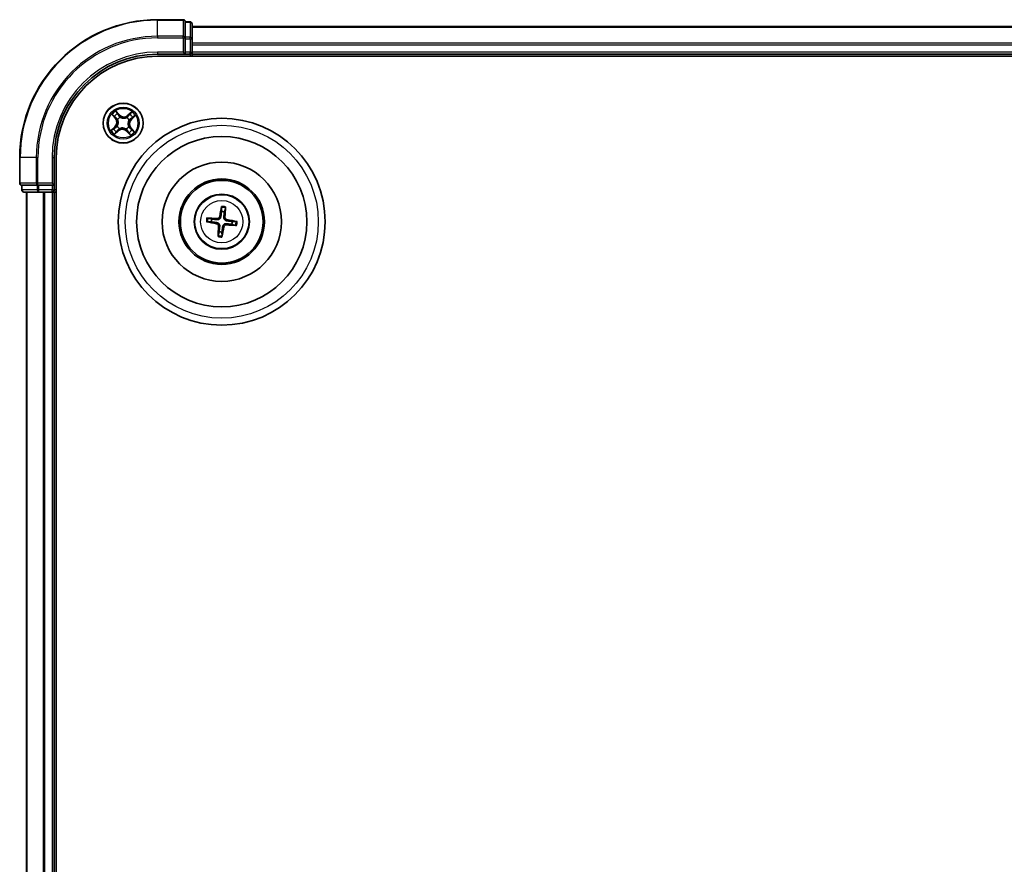
# Model space of a CAD drawing. Units: millimetres. Extents: x 7 to 6900, y 4 to 1409.
# Drawn here: x 1726 to 1869, y 872 to 994 of the extents above; entities that cross this region are included whole.
import ezdxf

# ---------------------------------------------------------------- set-up
doc = ezdxf.new("R2010")
doc.units = ezdxf.units.MM
doc.header["$LTSCALE"] = 0.5
doc.layers.add('Visible (ISO)', color=7, linetype='Continuous', lineweight=35)
doc.layers.add('Visible Narrow (ISO)', color=7, linetype='Continuous', lineweight=25)

msp = doc.modelspace()

# ---------------------------------------------------------------- linework, layer by layer
at = {"layer": 'Visible (ISO)'}
for p, q in [((1750.1081, 994.2041), (1746.4081, 994.2041)), ((1751.1081, 993.9041), (1750.4081, 993.9041)), ((1750.4081, 993.8345), (1750.4081, 993.9041)), ((1750.4081, 993.8345), (1750.4081, 991.6535)), ((1751.4081, 991.423), (1751.4081, 993.6041)), ((2001.4081, 993.2041), (1751.4081, 993.2041)), ((1750.4081, 991.5635), (1750.4081, 991.6535)), ((1750.4081, 991.423), (1750.4081, 991.5635)), ((1750.4081, 991.423), (1750.4081, 989.5041)), ((1751.4081, 990.7872), (1751.4081, 991.423)), ((1750.1081, 989.5041), (1750.4081, 989.2041)), ((1750.4081, 989.2041), (1750.4081, 989.5041)), ((1751.4081, 990.5635), (1751.4081, 990.7872)), ((1751.4081, 989.5041), (1751.4081, 990.5635)), ((1751.4081, 989.2041), (1751.4081, 989.5041)), ((1746.4081, 989.2041), (1750.4081, 989.2041)), ((1746.4081, 988.9041), (2006.4081, 988.9041)), ((1750.4081, 989.2041), (1751.1081, 989.2041)), ((1751.4081, 988.9041), (1751.4081, 989.2041)), ((1751.4081, 989.2041), (2001.4081, 989.2041)), ((1726.4081, 974.2041), (1726.4081, 970.5041)), ((1731.4081, 970.2041), (1731.4081, 974.2041)), ((1731.7081, 764.2041), (1731.7081, 974.2041)), ((1726.7081, 970.2041), (1726.7081, 969.5041)), ((1726.7081, 970.2041), (1726.7776, 970.2041)), ((1728.9586, 970.2041), (1726.7776, 970.2041)), ((1728.9586, 970.2041), (1729.0486, 970.2041)), ((1729.0486, 970.2041), (1729.1891, 970.2041)), ((1731.1081, 970.2041), (1729.1891, 970.2041)), ((1731.4081, 970.2041), (1731.1081, 970.5041)), ((1731.1081, 970.2041), (1731.4081, 970.2041)), ((1731.4081, 969.5041), (1731.4081, 970.2041)), ((1727.0081, 969.2041), (1729.1891, 969.2041)), ((1727.4081, 969.2041), (1727.4081, 769.2041)), ((1729.1891, 969.2041), (1729.825, 969.2041)), ((1729.825, 969.2041), (1730.0486, 969.2041)), ((1730.0486, 969.2041), (1731.1081, 969.2041)), ((1731.1081, 969.2041), (1731.4081, 969.2041)), ((1731.4081, 969.2041), (1731.7081, 969.2041)), ((1731.4081, 769.2041), (1731.4081, 969.2041)), ((1755.6693, 966.9768), (1755.6732, 966.4051)), ((1756.0939, 966.3551), (1756.2317, 966.91)), ((1754.2571, 965.2899), (1753.7022, 965.4277)), ((1753.6353, 964.8653), (1754.2071, 964.8692)), ((1757.1591, 964.5182), (1757.714, 964.3804)), ((1757.7809, 964.9428), (1757.2091, 964.9389)), ((1755.3223, 963.453), (1755.1844, 962.8981)), ((1755.7469, 962.8313), (1755.743, 963.403))]:
    msp.add_line(p, q, dxfattribs=at)
for centre, radius in [((1741.4081, 979.2041), 2.9), ((1755.7081, 964.9041), 15), ((1755.7081, 964.9041), 12.35), ((1755.7081, 964.9041), 8.65), ((1755.7081, 964.9041), 6.2), ((1755.7081, 964.9041), 6), ((1755.7081, 964.9041), 4)]:
    msp.add_circle(centre, radius, dxfattribs=at)
for centre, radius, start, end in [((1746.4081, 974.2041), 20, 90, 180), ((1750.1081, 993.9041), 0.3, 0, 90), ((1751.1081, 993.6041), 0.3, 0, 90), ((1751.1081, 989.5041), 0.3, 270, 0), ((1746.4081, 974.2041), 15, 90, 180), ((1746.4081, 974.2041), 14.7, 90, 180), ((1726.7081, 970.5041), 0.3, 180, 270), ((1727.0081, 969.5041), 0.3, 180, 270), ((1731.1081, 969.5041), 0.3, 270, 0), ((1755.7081, 964.9041), 1.5014, 165.110183, 181.33078), ((1755.7081, 964.9041), 1.5014, 75.110183, 91.33078), ((1755.7081, 964.9041), 1.5014, 345.110183, 1.33078), ((1755.7081, 964.9041), 1.5014, 255.110183, 271.33078)]:
    msp.add_arc(centre, radius, start, end, dxfattribs=at)
for centre, major_axis, start_param, end_param in [((1755.8459, 964.8805), (-1.0966, -6.4053), 4.36827571, 4.60726001), ((1755.5686, 964.9134), (0.4357, 6.4839), 4.81751795, 5.05650225), ((1755.6987, 964.7646), (-6.4839, 0.4357), 4.81751795, 5.05650225), ((1755.6845, 964.7663), (-6.4053, 1.0966), 4.36827571, 4.60726001), ((1755.7317, 965.0419), (6.4053, -1.0966), 4.36827571, 4.60726001), ((1755.8476, 964.8947), (-0.4357, -6.4839), 4.81751795, 5.05650225), ((1755.5703, 964.9277), (1.0966, 6.4053), 4.36827571, 4.60726001), ((1755.7175, 965.0436), (6.4839, -0.4357), 4.81751795, 5.05650225)]:
    msp.add_ellipse(centre, major_axis=major_axis, ratio=0.08715574, start_param=start_param, end_param=end_param, dxfattribs=at)
for points, knots in [([(1755.6693, 966.9768), (1755.6693, 966.9829), (1755.6697, 966.9913), (1755.6713, 967.0109), (1755.673, 967.0263), (1755.6769, 967.0548), (1755.6797, 967.0731), (1755.6847, 967.1022), (1755.6876, 967.118), (1755.6903, 967.1313)], [0.0427285001, 0.0427285001, 0.0427285001, 0.0427285001, 0.0464696768, 0.0464696768, 0.0511089018, 0.0511089018, 0.0558160505, 0.0558160505, 0.05997866, 0.05997866, 0.05997866, 0.05997866]), ([(1756.2475, 967.0651), (1756.247, 967.0515), (1756.2462, 967.0355), (1756.2442, 967.006), (1756.2427, 966.9876), (1756.2397, 966.9589), (1756.2378, 966.9436), (1756.2347, 966.9241), (1756.2331, 966.9158), (1756.2317, 966.91)], [0.0145600729, 0.0145600729, 0.0145600729, 0.0145600729, 0.0187226824, 0.0187226824, 0.0234298311, 0.0234298311, 0.0280690561, 0.0280690561, 0.0318102328, 0.0318102328, 0.0318102328, 0.0318102328]), ([(1753.547, 965.4435), (1753.5606, 965.443), (1753.5767, 965.4422), (1753.6062, 965.4402), (1753.6246, 965.4386), (1753.6532, 965.4357), (1753.6685, 965.4337), (1753.6881, 965.4307), (1753.6963, 965.4291), (1753.7022, 965.4277)], [0.0145600729, 0.0145600729, 0.0145600729, 0.0145600729, 0.0187226824, 0.0187226824, 0.0234298311, 0.0234298311, 0.0280690561, 0.0280690561, 0.0318102328, 0.0318102328, 0.0318102328, 0.0318102328]), ([(1755.5751, 965.6187), (1755.5696, 965.5748), (1755.5579, 965.5313), (1755.5277, 965.4582), (1755.5079, 965.422), (1755.4582, 965.3551), (1755.4281, 965.3244), (1755.3652, 965.2748), (1755.3282, 965.2527), (1755.2515, 965.22), (1755.2117, 965.2093), (1755.1335, 965.1971), (1755.0886, 965.1959), (1755.0446, 965.2008)], [0.2229562709, 0.2229562709, 0.2229562709, 0.2229562709, 0.2366879527, 0.2366879527, 0.2486991176, 0.2486991176, 0.2607102824, 0.2607102824, 0.2727214473, 0.2727214473, 0.2847326122, 0.2847326122, 0.298464294, 0.298464294, 0.298464294, 0.298464294]), ([(1755.4058, 965.6477), (1755.3984, 965.6069), (1755.3825, 965.5647), (1755.3351, 965.4901), (1755.3036, 965.4576), (1755.2356, 965.4094), (1755.1945, 965.3904), (1755.1199, 965.3731), (1755.0873, 965.3705), (1755.0561, 965.3723)], [0, 0, 0, 0, 0.0124997785, 0.0124997785, 0.0249995571, 0.0249995571, 0.0375236714, 0.0375236714, 0.0466766062, 0.0466766062, 0.0466766062, 0.0466766062]), ([(1756.4227, 965.037), (1756.3788, 965.0425), (1756.3354, 965.0542), (1756.2622, 965.0844), (1756.226, 965.1042), (1756.1591, 965.154), (1756.1284, 965.1841), (1756.0788, 965.247), (1756.0568, 965.2839), (1756.0241, 965.3606), (1756.0134, 965.4004), (1756.0011, 965.4786), (1756, 965.5236), (1756.0049, 965.5676)], [0.2229562709, 0.2229562709, 0.2229562709, 0.2229562709, 0.2366879527, 0.2366879527, 0.2486991176, 0.2486991176, 0.2607102824, 0.2607102824, 0.2727214473, 0.2727214473, 0.2847326122, 0.2847326122, 0.298464294, 0.298464294, 0.298464294, 0.298464294]), ([(1756.4517, 965.2064), (1756.4109, 965.2137), (1756.3687, 965.2296), (1756.2941, 965.277), (1756.2617, 965.3085), (1756.2134, 965.3766), (1756.1944, 965.4176), (1756.1771, 965.4922), (1756.1745, 965.5248), (1756.1763, 965.5561)], [0, 0, 0, 0, 0.0124997785, 0.0124997785, 0.0249995571, 0.0249995571, 0.0375236714, 0.0375236714, 0.0466766062, 0.0466766062, 0.0466766062, 0.0466766062]), ([(1753.6353, 964.8653), (1753.6293, 964.8653), (1753.6209, 964.8657), (1753.6012, 964.8673), (1753.5859, 964.869), (1753.5573, 964.8728), (1753.539, 964.8756), (1753.5099, 964.8806), (1753.4941, 964.8836), (1753.4808, 964.8863)], [0.0427285001, 0.0427285001, 0.0427285001, 0.0427285001, 0.0464696768, 0.0464696768, 0.0511089018, 0.0511089018, 0.0558160505, 0.0558160505, 0.05997866, 0.05997866, 0.05997866, 0.05997866]), ([(1754.9645, 964.6018), (1755.0053, 964.5944), (1755.0475, 964.5785), (1755.1221, 964.5311), (1755.1545, 964.4996), (1755.2028, 964.4316), (1755.2217, 964.3905), (1755.2391, 964.3159), (1755.2417, 964.2833), (1755.2399, 964.2521)], [0, 0, 0, 0, 0.0124997785, 0.0124997785, 0.0249995571, 0.0249995571, 0.0375236714, 0.0375236714, 0.0466766062, 0.0466766062, 0.0466766062, 0.0466766062]), ([(1754.9935, 964.7711), (1755.0374, 964.7656), (1755.0808, 964.7539), (1755.154, 964.7237), (1755.1902, 964.7039), (1755.2571, 964.6542), (1755.2878, 964.624), (1755.3373, 964.5611), (1755.3594, 964.5242), (1755.3921, 964.4475), (1755.4028, 964.4077), (1755.415, 964.3295), (1755.4162, 964.2845), (1755.4113, 964.2405)], [0.2229562709, 0.2229562709, 0.2229562709, 0.2229562709, 0.2366879527, 0.2366879527, 0.2486991176, 0.2486991176, 0.2607102824, 0.2607102824, 0.2727214473, 0.2727214473, 0.2847326122, 0.2847326122, 0.298464294, 0.298464294, 0.298464294, 0.298464294]), ([(1755.841, 964.1895), (1755.8466, 964.2334), (1755.8583, 964.2768), (1755.8885, 964.35), (1755.9082, 964.3861), (1755.958, 964.453), (1755.9881, 964.4838), (1756.051, 964.5333), (1756.0879, 964.5554), (1756.1646, 964.5881), (1756.2044, 964.5988), (1756.2827, 964.611), (1756.3276, 964.6122), (1756.3716, 964.6073)], [0.2229562709, 0.2229562709, 0.2229562709, 0.2229562709, 0.2366879527, 0.2366879527, 0.2486991176, 0.2486991176, 0.2607102824, 0.2607102824, 0.2727214473, 0.2727214473, 0.2847326122, 0.2847326122, 0.298464294, 0.298464294, 0.298464294, 0.298464294]), ([(1756.0104, 964.1605), (1756.0178, 964.2012), (1756.0337, 964.2434), (1756.0811, 964.318), (1756.1125, 964.3505), (1756.1806, 964.3987), (1756.2217, 964.4177), (1756.2963, 964.435), (1756.3289, 964.4377), (1756.3601, 964.4359)], [0, 0, 0, 0, 0.0124997785, 0.0124997785, 0.0249995571, 0.0249995571, 0.0375236714, 0.0375236714, 0.0466766062, 0.0466766062, 0.0466766062, 0.0466766062]), ([(1757.8691, 964.3646), (1757.8555, 964.3651), (1757.8395, 964.3659), (1757.81, 964.3679), (1757.7916, 964.3695), (1757.763, 964.3724), (1757.7476, 964.3744), (1757.7281, 964.3774), (1757.7199, 964.379), (1757.714, 964.3804)], [0.0145600729, 0.0145600729, 0.0145600729, 0.0145600729, 0.0187226824, 0.0187226824, 0.0234298311, 0.0234298311, 0.0280690561, 0.0280690561, 0.0318102328, 0.0318102328, 0.0318102328, 0.0318102328]), ([(1757.7809, 964.9428), (1757.7869, 964.9428), (1757.7953, 964.9424), (1757.815, 964.9408), (1757.8303, 964.9391), (1757.8589, 964.9353), (1757.8771, 964.9325), (1757.9063, 964.9275), (1757.922, 964.9245), (1757.9354, 964.9218)], [0.0427285001, 0.0427285001, 0.0427285001, 0.0427285001, 0.0464696768, 0.0464696768, 0.0511089018, 0.0511089018, 0.0558160505, 0.0558160505, 0.05997866, 0.05997866, 0.05997866, 0.05997866]), ([(1755.1686, 962.743), (1755.1691, 962.7566), (1755.17, 962.7726), (1755.1719, 962.8021), (1755.1735, 962.8205), (1755.1765, 962.8492), (1755.1784, 962.8645), (1755.1814, 962.884), (1755.183, 962.8923), (1755.1844, 962.8981)], [0.0145600729, 0.0145600729, 0.0145600729, 0.0145600729, 0.0187226824, 0.0187226824, 0.0234298311, 0.0234298311, 0.0280690561, 0.0280690561, 0.0318102328, 0.0318102328, 0.0318102328, 0.0318102328]), ([(1755.7469, 962.8313), (1755.7469, 962.8253), (1755.7465, 962.8169), (1755.7449, 962.7972), (1755.7431, 962.7818), (1755.7393, 962.7533), (1755.7365, 962.735), (1755.7315, 962.7059), (1755.7286, 962.6901), (1755.7259, 962.6768)], [0.0427285001, 0.0427285001, 0.0427285001, 0.0427285001, 0.0464696768, 0.0464696768, 0.0511089018, 0.0511089018, 0.0558160505, 0.0558160505, 0.05997866, 0.05997866, 0.05997866, 0.05997866])]:
    msp.add_open_spline(points, degree=3, knots=knots, dxfattribs=at)
for points, weights in [([(1755.0446, 965.2008), (1754.7889, 965.2294), (1754.2571, 965.2899)], [1.8284082018, 1.44873413118, 1]), ([(1755.6732, 966.4051), (1755.6073, 965.8739), (1755.5751, 965.6187)], [1, 1.44873413118, 1.8284082018]), ([(1756.0049, 965.5676), (1756.0335, 965.8232), (1756.0939, 966.3551)], [1.8284082018, 1.44873413118, 1]), ([(1754.2071, 964.8692), (1754.7383, 964.8032), (1754.9935, 964.7711)], [1, 1.44873413118, 1.8284082018]), ([(1755.4113, 964.2405), (1755.3827, 963.9849), (1755.3223, 963.453)], [1.8284082018, 1.44873413118, 1]), ([(1755.743, 963.403), (1755.8089, 963.9342), (1755.841, 964.1895)], [1, 1.44873413118, 1.8284082018]), ([(1756.3716, 964.6073), (1756.6272, 964.5787), (1757.1591, 964.5182)], [1.8284082018, 1.44873413118, 1]), ([(1757.2091, 964.9389), (1756.6779, 965.0049), (1756.4227, 965.037)], [1, 1.44873413118, 1.8284082018])]:
    msp.add_rational_spline(points, weights, degree=2, dxfattribs=at)
at = {"layer": 'Visible Narrow (ISO)'}
for p, q in [((1746.4081, 994.1345), (1746.4081, 994.2041)), ((1746.4081, 994.1345), (1750.1081, 994.1345)), ((1746.4081, 991.794), (1746.4081, 994.1345)), ((1750.1081, 994.1345), (1750.1081, 994.2041)), ((1750.1081, 994.1345), (1750.1081, 991.794)), ((1750.4081, 993.8345), (1751.1081, 993.8345)), ((1751.1081, 993.8345), (1751.1081, 993.9041)), ((1751.1081, 993.8345), (1751.1081, 991.6535)), ((1751.4081, 993.1345), (2001.4081, 993.1345)), ((1750.1081, 991.794), (1746.4081, 991.794)), ((1746.4081, 991.794), (1746.4081, 991.5635)), ((1746.4081, 991.5635), (1750.1081, 991.5635)), ((1750.1081, 991.5635), (1750.1081, 991.794)), ((1750.1081, 991.5635), (1750.1081, 989.5041)), ((1750.1081, 991.5635), (1750.4081, 991.5635)), ((1751.1081, 991.6535), (1750.4081, 991.6535)), ((1750.4081, 991.423), (1751.1081, 991.423)), ((1751.1081, 991.423), (1751.1081, 991.6535)), ((1751.1081, 991.423), (1751.1081, 989.5041)), ((1751.1081, 991.423), (1751.4081, 991.423)), ((1746.4081, 989.5041), (1746.4081, 989.2041)), ((1750.1081, 989.5041), (1746.4081, 989.5041)), ((1751.1081, 989.5041), (1750.4081, 989.5041)), ((1751.1081, 989.2041), (1751.1081, 989.5041)), ((1751.1081, 989.5041), (1751.4081, 989.5041)), ((2001.4081, 990.794), (1751.4081, 990.794)), ((1751.4081, 990.5635), (2001.4081, 990.5635)), ((2001.4081, 989.5041), (1751.4081, 989.5041)), ((1751.1081, 989.2041), (1751.1081, 988.9041)), ((1740.8806, 980.4001), (1740.3508, 980.9721)), ((1739.7687, 980.4515), (1740.2782, 979.8614)), ((1740.3159, 979.894), (1739.9956, 980.265)), ((1740.3159, 979.894), (1740.2782, 979.8614)), ((1740.3159, 979.894), (1740.3709, 979.9414)), ((1740.511, 980.7258), (1740.844, 980.3662)), ((1740.6176, 979.7264), (1740.5998, 979.7381)), ((1740.844, 980.3662), (1740.7907, 980.3169)), ((1740.844, 980.3662), (1740.8806, 980.4001)), ((1740.9673, 980.0668), (1740.977, 980.0478)), ((1741.9304, 979.9946), (1741.9421, 980.0124)), ((1742.6556, 980.8435), (1742.0654, 980.334)), ((1742.098, 980.2963), (1742.0654, 980.334)), ((1742.098, 980.2963), (1742.469, 980.6166)), ((1742.098, 980.2963), (1742.1455, 980.2413)), ((1742.2708, 979.6448), (1742.2518, 979.6351)), ((1742.5703, 979.7681), (1742.5209, 979.8214)), ((1742.9299, 980.1012), (1742.5703, 979.7681)), ((1742.5703, 979.7681), (1742.6041, 979.7316)), ((1742.6041, 979.7316), (1743.1761, 980.2614)), ((1740.2121, 978.6765), (1739.6401, 978.1467)), ((1739.8863, 978.3069), (1740.2459, 978.64)), ((1740.1606, 977.5647), (1740.7507, 978.0741)), ((1740.2459, 978.64), (1740.2121, 978.6765)), ((1740.2459, 978.64), (1740.2953, 978.5867)), ((1740.7182, 978.1119), (1740.3472, 977.7916)), ((1740.5454, 978.7633), (1740.5644, 978.773)), ((1740.7182, 978.1119), (1740.6707, 978.1668)), ((1740.7182, 978.1119), (1740.7507, 978.0741)), ((1740.8858, 978.4135), (1740.874, 978.3957)), ((1741.8489, 978.3413), (1741.8392, 978.3603)), ((1741.9722, 978.0419), (1741.9356, 978.008)), ((1741.9722, 978.0419), (1742.0255, 978.0912)), ((1742.3052, 977.6823), (1741.9722, 978.0419)), ((1742.1986, 978.6818), (1742.2164, 978.67)), ((1742.5003, 978.5142), (1742.4453, 978.4667)), ((1742.5003, 978.5142), (1742.538, 978.5467)), ((1742.5003, 978.5142), (1742.8206, 978.1432)), ((1743.0475, 977.9566), (1742.538, 978.5467)), ((1741.9356, 978.008), (1742.4654, 977.436)), ((1726.4776, 974.2041), (1726.4081, 974.2041)), ((1726.4776, 970.5041), (1726.4776, 974.2041)), ((1728.8181, 974.2041), (1726.4776, 974.2041)), ((1728.8181, 974.2041), (1728.8181, 970.5041)), ((1728.8181, 974.2041), (1729.0486, 974.2041)), ((1729.0486, 970.5041), (1729.0486, 974.2041)), ((1731.1081, 974.2041), (1731.4081, 974.2041)), ((1731.1081, 974.2041), (1731.1081, 970.5041)), ((1726.4081, 970.5041), (1726.4776, 970.5041)), ((1728.8181, 970.5041), (1726.4776, 970.5041)), ((1726.7081, 969.5041), (1726.7776, 969.5041)), ((1726.7776, 969.5041), (1726.7776, 970.2041)), ((1728.9586, 969.5041), (1726.7776, 969.5041)), ((1728.8181, 970.5041), (1729.0486, 970.5041)), ((1728.9586, 970.2041), (1728.9586, 969.5041)), ((1728.9586, 969.5041), (1729.1891, 969.5041)), ((1731.1081, 970.5041), (1729.0486, 970.5041)), ((1729.0486, 970.2041), (1729.0486, 970.5041)), ((1729.1891, 969.5041), (1729.1891, 970.2041)), ((1731.1081, 969.5041), (1729.1891, 969.5041)), ((1729.1891, 969.2041), (1729.1891, 969.5041)), ((1731.1081, 970.2041), (1731.1081, 969.5041)), ((1731.1081, 969.5041), (1731.4081, 969.5041)), ((1731.1081, 969.2041), (1731.1081, 969.5041)), ((1731.7081, 969.5041), (1731.4081, 969.5041)), ((1727.4776, 769.2041), (1727.4776, 969.2041)), ((1729.8181, 969.2041), (1729.8181, 769.2041)), ((1730.0486, 769.2041), (1730.0486, 969.2041)), ((1731.1081, 969.2041), (1731.1081, 769.2041)), ((1755.0561, 965.3723), (1755.0446, 965.2008)), ((1755.4058, 965.6477), (1755.5751, 965.6187)), ((1756.1763, 965.5561), (1756.0049, 965.5676)), ((1756.4517, 965.2064), (1756.4227, 965.037)), ((1754.9645, 964.6018), (1754.9935, 964.7711)), ((1755.2399, 964.2521), (1755.4113, 964.2405)), ((1756.0104, 964.1605), (1755.841, 964.1895)), ((1756.3601, 964.4359), (1756.3716, 964.6073))]:
    msp.add_line(p, q, dxfattribs=at)
for centre, radius in [((1741.4081, 979.2041), 2.8677), ((1741.4081, 979.2041), 2.3092), ((1741.4081, 979.2041), 2.1415), ((1755.7081, 964.9041), 14), ((1755.7081, 964.9041), 3.9074), ((1755.7081, 964.9041), 3.0689)]:
    msp.add_circle(centre, radius, dxfattribs=at)
for centre, radius, start, end in [((1746.4081, 974.2041), 19.9305, 90, 180), ((1746.4081, 974.2041), 17.59, 90, 180), ((1746.4081, 974.2041), 17.3595, 90, 180), ((1746.4081, 974.2041), 15.3, 90, 180), ((1741.4081, 979.2041), 2.0601, 120.880183, 142.731019), ((1741.4081, 979.2041), 1.6122, 121.49808, 142.113122), ((1739.6316, 979.3032), 0.8542, 312.805601, 40.805601), ((1739.6316, 979.3032), 0.904, 312.805601, 40.805601), ((1741.4081, 979.2041), 0.9688, 117.063645, 146.547557), ((1741.4081, 979.2041), 0.9475, 117.063645, 146.547557), ((1741.5072, 980.9805), 0.904, 222.805601, 310.805601), ((1741.5072, 980.9805), 0.8542, 222.805601, 310.805601), ((1741.4081, 979.2041), 0.9475, 27.063645, 56.547557), ((1741.4081, 979.2041), 0.9688, 27.063645, 56.547557), ((1743.1846, 979.1049), 0.904, 132.805601, 220.805601), ((1743.1846, 979.1049), 0.8542, 132.805601, 220.805601), ((1741.4081, 979.2041), 1.6122, 31.49808, 52.113122), ((1741.4081, 979.2041), 2.0601, 30.880183, 52.731019), ((1741.4081, 979.2041), 2.0601, 210.880183, 232.731019), ((1741.4081, 979.2041), 1.6122, 211.49808, 232.113122), ((1741.4081, 979.2041), 0.9688, 207.063645, 236.547557), ((1741.4081, 979.2041), 0.9475, 207.063645, 236.547557), ((1741.3089, 977.4276), 0.904, 42.805601, 130.805601), ((1741.3089, 977.4276), 0.8542, 42.805601, 130.805601), ((1741.4081, 979.2041), 0.9475, 297.063645, 326.547557), ((1741.4081, 979.2041), 0.9688, 297.063645, 326.547557), ((1741.4081, 979.2041), 1.6122, 301.49808, 322.113122), ((1741.4081, 979.2041), 2.0601, 300.880183, 322.731019), ((1755.7081, 964.9041), 2.0731, 75.369562, 91.071402), ((1755.7081, 964.9041), 2.2274, 75.983871, 90.457092), ((1755.7081, 964.9041), 2.2274, 165.983871, 180.457092), ((1755.7081, 964.9041), 2.0731, 165.369562, 181.071402), ((1755.7081, 964.9041), 2.0731, 345.369562, 1.071402), ((1755.7081, 964.9041), 2.2274, 345.983871, 0.457092), ((1755.7081, 964.9041), 2.2274, 255.983871, 270.457092), ((1755.7081, 964.9041), 2.0731, 255.369562, 271.071402)]:
    msp.add_arc(centre, radius, start, end, dxfattribs=at)
for centre, major_axis, ratio, start_param, end_param in [((1750.1081, 993.9041), (0.3, 0), 0.76822128, 0, 1.57079633), ((1751.1081, 993.6041), (0.3, 0), 0.76822128, 0, 1.57079633), ((1750.1081, 991.5635), (0.3, 0), 0.76822128, 0, 1.57079633), ((1751.1081, 991.423), (0.3, 0), 0.76822128, 0, 1.57079633), ((1740.0333, 980.2975), (-0.0359, -0.0348), 0.54850665, 4.7835784, 6.17876057), ((1740.1711, 980.1666), (-0.0315, -0.0388), 0.89574018, 4.73044269, 6.08586581), ((1740.4086, 979.974), (-0.0315, -0.0388), 0.89572054, 4.73483766, 6.08588361), ((1740.4744, 980.692), (0.0386, 0.0318), 0.54850665, 0.10442473, 1.4996069), ((1740.5892, 980.5405), (0.0421, 0.027), 0.89574018, 0.19731949, 1.55274262), ((1740.6371, 979.7134), (-0.0427, -0.026), 0.87684642, 5.10328313, 6.10089396), ((1740.6371, 979.7134), (-0.0455, -0.0207), 0.41070123, 4.96449783, 6.18744952), ((1740.7542, 980.283), (0.0421, 0.027), 0.89572054, 0.1973017, 1.54834765), ((1740.9877, 980.0269), (0.0306, 0.0395), 0.87684641, 0.18229136, 1.17990219), ((1740.9877, 980.0269), (0.0256, 0.0429), 0.41070123, 0.09573579, 1.31868747), ((1741.9174, 979.975), (-0.026, 0.0427), 0.87684642, 5.10328313, 6.10089396), ((1741.9174, 979.975), (-0.0207, 0.0455), 0.41070123, 4.96449783, 6.18744952), ((1742.178, 980.2036), (-0.0388, 0.0315), 0.89572054, 4.73483766, 6.08588361), ((1742.2309, 979.6245), (0.0429, -0.0256), 0.41070123, 0.09573579, 1.31868747), ((1742.2309, 979.6245), (0.0395, -0.0306), 0.87684641, 0.18229136, 1.17990219), ((1742.3706, 980.4411), (-0.0388, 0.0315), 0.89574018, 4.73044269, 6.08586581), ((1742.5015, 980.5789), (-0.0348, 0.0359), 0.54850665, 4.7835784, 6.17876057), ((1742.4871, 979.858), (0.027, -0.0421), 0.89572054, 0.1973017, 1.54834765), ((1742.7445, 980.023), (0.027, -0.0421), 0.89574018, 0.19731949, 1.55274262), ((1742.896, 980.1377), (0.0318, -0.0386), 0.54850665, 0.10442473, 1.4996069), ((1739.9202, 978.2704), (-0.0318, 0.0386), 0.54850665, 0.10442473, 1.4996069), ((1740.0716, 978.3851), (-0.027, 0.0421), 0.89574018, 0.19731949, 1.55274262), ((1740.3291, 978.5501), (-0.027, 0.0421), 0.89572054, 0.1973017, 1.54834765), ((1740.5853, 978.7837), (-0.0395, 0.0306), 0.87684641, 0.18229136, 1.17990219), ((1740.5853, 978.7837), (-0.0429, 0.0256), 0.41070123, 0.09573579, 1.31868747), ((1740.6382, 978.2045), (0.0388, -0.0315), 0.89572054, 4.73483766, 6.08588361), ((1740.8987, 978.4331), (0.026, -0.0427), 0.87684642, 5.10328313, 6.10089396), ((1740.8987, 978.4331), (0.0207, -0.0455), 0.41070123, 4.96449783, 6.18744952), ((1741.8285, 978.3812), (-0.0256, -0.0429), 0.41070123, 0.09573579, 1.31868747), ((1741.8285, 978.3812), (-0.0306, -0.0395), 0.87684641, 0.18229136, 1.17990219), ((1742.062, 978.1251), (-0.0421, -0.027), 0.89572054, 0.1973017, 1.54834765), ((1742.179, 978.6947), (0.0455, 0.0207), 0.41070123, 4.96449783, 6.18744952), ((1742.179, 978.6947), (0.0427, 0.026), 0.87684642, 5.10328313, 6.10089396), ((1742.4076, 978.4341), (0.0315, 0.0388), 0.89572054, 4.73483766, 6.08588361), ((1742.6451, 978.2415), (0.0315, 0.0388), 0.89574018, 4.73044269, 6.08586581), ((1742.7829, 978.1106), (0.0359, 0.0348), 0.54850665, 4.7835784, 6.17876057), ((1740.3146, 977.8293), (0.0348, -0.0359), 0.54850665, 4.7835784, 6.17876057), ((1740.4455, 977.967), (0.0388, -0.0315), 0.89574018, 4.73044269, 6.08586581), ((1742.227, 977.8676), (-0.0421, -0.027), 0.89574018, 0.19731949, 1.55274262), ((1742.3418, 977.7161), (-0.0386, -0.0318), 0.54850665, 0.10442473, 1.4996069), ((1726.7081, 970.5041), (0, -0.3), 0.76822128, 4.71238898, 6.28318531), ((1727.0081, 969.5041), (0, -0.3), 0.76822128, 4.71238898, 6.28318531), ((1729.0486, 970.5041), (0, -0.3), 0.76822128, 4.71238898, 6.28318531), ((1729.1891, 969.5041), (0, -0.3), 0.76822128, 4.71238898, 6.28318531)]:
    msp.add_ellipse(centre, major_axis=major_axis, ratio=ratio, start_param=start_param, end_param=end_param, dxfattribs=at)
for points, knots in [([(1740.511, 980.7258), (1740.4956, 980.7435), (1740.4807, 980.7629), (1740.4435, 980.816), (1740.4218, 980.8509), (1740.3836, 980.915), (1740.3671, 980.9437), (1740.3508, 980.9721)], [-0.0320559737, -0.0320559737, -0.0320559737, -0.0320559737, -0.0236501899, -0.0236501899, -0.0102009359, -0.0102009359, 0.0003383294, 0.0003383294, 0.0003383294, 0.0003383294]), ([(1740.3508, 980.9721), (1740.3602, 980.9414), (1740.3696, 980.9104), (1740.3927, 980.8417), (1740.4065, 980.8048), (1740.4341, 980.7508), (1740.4459, 980.7316), (1740.4598, 980.7154)], [-0.0003383294, -0.0003383294, -0.0003383294, -0.0003383294, 0.0102009359, 0.0102009359, 0.0236501899, 0.0236501899, 0.0320559737, 0.0320559737, 0.0320559737, 0.0320559737]), ([(1740.0117, 980.3147), (1740.0014, 980.3257), (1739.9895, 980.3358), (1739.9558, 980.3606), (1739.9327, 980.3743), (1739.8867, 980.3985), (1739.8642, 980.4093), (1739.8172, 980.4306), (1739.7929, 980.4411), (1739.7687, 980.4515)], [0, 0, 0, 0, 0.0059340385, 0.0059340385, 0.0154285, 0.0154285, 0.0237449879, 0.0237449879, 0.0323943032, 0.0323943032, 0.0323943032, 0.0323943032]), ([(1739.7687, 980.4515), (1739.7904, 980.4356), (1739.8122, 980.4196), (1739.8545, 980.3878), (1739.875, 980.3721), (1739.9174, 980.3382), (1739.9392, 980.3199), (1739.9723, 980.2891), (1739.9844, 980.2771), (1739.9956, 980.265)], [-0.0323943032, -0.0323943032, -0.0323943032, -0.0323943032, -0.0237449879, -0.0237449879, -0.0154285, -0.0154285, -0.0059340385, -0.0059340385, 0, 0, 0, 0]), ([(1739.9956, 980.265), (1740.0237, 980.2359), (1740.0498, 980.2099), (1740.0963, 980.1657), (1740.1167, 980.1476), (1740.1334, 980.134)], [0, 0, 0, 0, 0.014491423, 0.014491423, 0.0289828459, 0.0289828459, 0.0289828459, 0.0289828459]), ([(1740.1357, 980.1941), (1740.1206, 980.2064), (1740.1022, 980.2231), (1740.0604, 980.2638), (1740.0369, 980.2879), (1740.0117, 980.3147)], [-0.0289828459, -0.0289828459, -0.0289828459, -0.0289828459, -0.014491423, -0.014491423, 0, 0, 0, 0]), ([(1740.1334, 980.134), (1740.1729, 980.1019), (1740.2125, 980.0698), (1740.2917, 980.0056), (1740.3313, 979.9735), (1740.3709, 979.9414)], [0, 0, 0, 0, 0.0343899271, 0.0343899271, 0.0687798542, 0.0687798542, 0.0687798542, 0.0687798542]), ([(1740.3731, 980.0013), (1740.3335, 980.0335), (1740.294, 980.0656), (1740.2148, 980.1298), (1740.1753, 980.162), (1740.1357, 980.1941)], [-0.0687798542, -0.0687798542, -0.0687798542, -0.0687798542, -0.0343899271, -0.0343899271, 0, 0, 0, 0]), ([(1740.3709, 979.9414), (1740.4251, 979.8982), (1740.475, 979.8493), (1740.5453, 979.7631), (1740.569, 979.7302), (1740.591, 979.6946)], [0, 0, 0, 0, 0.0491206273, 0.0491206273, 0.0764653604, 0.0764653604, 0.0764653604, 0.0764653604]), ([(1740.5998, 979.7381), (1740.5775, 979.7763), (1740.5533, 979.8114), (1740.4812, 979.9034), (1740.4296, 979.9554), (1740.3731, 980.0013)], [-0.0764653604, -0.0764653604, -0.0764653604, -0.0764653604, -0.0491206273, -0.0491206273, 0, 0, 0, 0]), ([(1740.4598, 980.7154), (1740.4834, 980.6875), (1740.5046, 980.6617), (1740.5405, 980.6155), (1740.5551, 980.5952), (1740.5658, 980.5787)], [-0.0289828459, -0.0289828459, -0.0289828459, -0.0289828459, -0.0145850634, -0.0145850634, 0, 0, 0, 0]), ([(1740.6257, 980.5743), (1740.6141, 980.5925), (1740.5982, 980.615), (1740.5593, 980.6662), (1740.5365, 980.6949), (1740.511, 980.7258)], [0, 0, 0, 0, 0.0145850634, 0.0145850634, 0.0289828459, 0.0289828459, 0.0289828459, 0.0289828459]), ([(1740.591, 979.6946), (1740.5976, 979.6802), (1740.6039, 979.6656), (1740.6399, 979.5754), (1740.6617, 979.4943), (1740.6785, 979.3551), (1740.6805, 979.2999), (1740.6774, 979.2448), (1740.6743, 979.1898), (1740.6663, 979.1351), (1740.634, 978.9987), (1740.6034, 978.9205), (1740.5575, 978.8349), (1740.5497, 978.8211), (1740.5415, 978.8075)], [0.073818549, 0.073818549, 0.073818549, 0.073818549, 0.079279611, 0.079279611, 0.107010485, 0.107010485, 0.124342281, 0.124342281, 0.124342281, 0.141674077, 0.141674077, 0.16940495, 0.16940495, 0.174866013, 0.174866013, 0.174866013, 0.174866013]), ([(1740.5644, 978.773), (1740.5728, 978.7874), (1740.5809, 978.8021), (1740.6281, 978.8934), (1740.6592, 978.9772), (1740.6921, 979.1244), (1740.7004, 979.1837), (1740.7037, 979.2434), (1740.707, 979.303), (1740.7054, 979.3629), (1740.6891, 979.5129), (1740.6675, 979.5996), (1740.6307, 979.6955), (1740.6243, 979.7111), (1740.6176, 979.7264)], [-0.174866013, -0.174866013, -0.174866013, -0.174866013, -0.16940495, -0.16940495, -0.141674077, -0.141674077, -0.124342281, -0.124342281, -0.124342281, -0.107010485, -0.107010485, -0.079279611, -0.079279611, -0.073818549, -0.073818549, -0.073818549, -0.073818549]), ([(1740.5658, 980.5787), (1740.5933, 980.5358), (1740.6208, 980.4929), (1740.6759, 980.4071), (1740.7034, 980.3642), (1740.731, 980.3213)], [-0.0687798542, -0.0687798542, -0.0687798542, -0.0687798542, -0.0343899271, -0.0343899271, 0, 0, 0, 0]), ([(1740.7907, 980.3169), (1740.7632, 980.3598), (1740.7357, 980.4027), (1740.6807, 980.4885), (1740.6532, 980.5314), (1740.6257, 980.5743)], [0, 0, 0, 0, 0.0343899271, 0.0343899271, 0.0687798542, 0.0687798542, 0.0687798542, 0.0687798542]), ([(1740.731, 980.3213), (1740.7703, 980.2601), (1740.8162, 980.203), (1740.8996, 980.1211), (1740.9319, 980.0932), (1740.9673, 980.0668)], [-0.0982412545, -0.0982412545, -0.0982412545, -0.0982412545, -0.0491206273, -0.0491206273, -0.0217758941, -0.0217758941, -0.0217758941, -0.0217758941]), ([(1741.0115, 980.0706), (1740.9786, 980.0965), (1740.9486, 980.1237), (1740.8707, 980.2031), (1740.8276, 980.2581), (1740.7907, 980.3169)], [0.0217758941, 0.0217758941, 0.0217758941, 0.0217758941, 0.0491206273, 0.0491206273, 0.0982412545, 0.0982412545, 0.0982412545, 0.0982412545]), ([(1740.977, 980.0478), (1740.9914, 980.0394), (1741.0062, 980.0313), (1741.0974, 979.9841), (1741.1812, 979.9529), (1741.3285, 979.92), (1741.3877, 979.9118), (1741.4474, 979.9084), (1741.5071, 979.9051), (1741.5669, 979.9067), (1741.7169, 979.923), (1741.8036, 979.9447), (1741.8996, 979.9814), (1741.9151, 979.9878), (1741.9304, 979.9946)], [-0.174866013, -0.174866013, -0.174866013, -0.174866013, -0.16940495, -0.16940495, -0.141674077, -0.141674077, -0.124342281, -0.124342281, -0.124342281, -0.107010485, -0.107010485, -0.079279611, -0.079279611, -0.073818549, -0.073818549, -0.073818549, -0.073818549]), ([(1741.8986, 980.0211), (1741.8842, 980.0145), (1741.8696, 980.0083), (1741.7795, 979.9722), (1741.6983, 979.9505), (1741.5592, 979.9336), (1741.5039, 979.9316), (1741.4489, 979.9347), (1741.3938, 979.9378), (1741.3391, 979.9459), (1741.2027, 979.9781), (1741.1245, 980.0088), (1741.0389, 980.0546), (1741.0251, 980.0625), (1741.0115, 980.0706)], [0.073818549, 0.073818549, 0.073818549, 0.073818549, 0.079279611, 0.079279611, 0.107010485, 0.107010485, 0.124342281, 0.124342281, 0.124342281, 0.141674077, 0.141674077, 0.16940495, 0.16940495, 0.174866013, 0.174866013, 0.174866013, 0.174866013]), ([(1742.1455, 980.2413), (1742.1022, 980.187), (1742.0533, 980.1371), (1741.9671, 980.0669), (1741.9342, 980.0432), (1741.8986, 980.0211)], [0, 0, 0, 0, 0.0491206273, 0.0491206273, 0.0764653604, 0.0764653604, 0.0764653604, 0.0764653604]), ([(1741.9421, 980.0124), (1741.9803, 980.0347), (1742.0154, 980.0588), (1742.1075, 980.1309), (1742.1594, 980.1826), (1742.2053, 980.2391)], [-0.0764653604, -0.0764653604, -0.0764653604, -0.0764653604, -0.0491206273, -0.0491206273, 0, 0, 0, 0]), ([(1742.2518, 979.6351), (1742.2434, 979.6207), (1742.2353, 979.606), (1742.1881, 979.5147), (1742.1569, 979.4309), (1742.1241, 979.2837), (1742.1158, 979.2244), (1742.1125, 979.1647), (1742.1091, 979.1051), (1742.1108, 979.0453), (1742.127, 978.8953), (1742.1487, 978.8085), (1742.1855, 978.7126), (1742.1919, 978.6971), (1742.1986, 978.6818)], [-0.174866013, -0.174866013, -0.174866013, -0.174866013, -0.16940495, -0.16940495, -0.141674077, -0.141674077, -0.124342281, -0.124342281, -0.124342281, -0.107010485, -0.107010485, -0.079279611, -0.079279611, -0.073818549, -0.073818549, -0.073818549, -0.073818549]), ([(1742.2251, 978.7135), (1742.2186, 978.7279), (1742.2123, 978.7425), (1742.1762, 978.8327), (1742.1545, 978.9138), (1742.1376, 979.053), (1742.1357, 979.1082), (1742.1388, 979.1633), (1742.1418, 979.2183), (1742.1499, 979.273), (1742.1822, 979.4094), (1742.2128, 979.4876), (1742.2587, 979.5732), (1742.2665, 979.5871), (1742.2747, 979.6006)], [0.073818549, 0.073818549, 0.073818549, 0.073818549, 0.079279611, 0.079279611, 0.107010485, 0.107010485, 0.124342281, 0.124342281, 0.124342281, 0.141674077, 0.141674077, 0.16940495, 0.16940495, 0.174866013, 0.174866013, 0.174866013, 0.174866013]), ([(1742.3381, 980.4788), (1742.306, 980.4392), (1742.2739, 980.3996), (1742.2097, 980.3204), (1742.1776, 980.2809), (1742.1455, 980.2413)], [0, 0, 0, 0, 0.0343899271, 0.0343899271, 0.0687798542, 0.0687798542, 0.0687798542, 0.0687798542]), ([(1742.2053, 980.2391), (1742.2375, 980.2786), (1742.2696, 980.3182), (1742.3339, 980.3973), (1742.366, 980.4369), (1742.3981, 980.4764)], [-0.0687798542, -0.0687798542, -0.0687798542, -0.0687798542, -0.0343899271, -0.0343899271, 0, 0, 0, 0]), ([(1742.5254, 979.8812), (1742.4641, 979.8419), (1742.407, 979.796), (1742.3251, 979.7125), (1742.2972, 979.6803), (1742.2708, 979.6448)], [-0.0982412545, -0.0982412545, -0.0982412545, -0.0982412545, -0.0491206273, -0.0491206273, -0.0217758941, -0.0217758941, -0.0217758941, -0.0217758941]), ([(1742.2747, 979.6006), (1742.3005, 979.6335), (1742.3277, 979.6636), (1742.4072, 979.7415), (1742.4622, 979.7845), (1742.5209, 979.8214)], [0.0217758941, 0.0217758941, 0.0217758941, 0.0217758941, 0.0491206273, 0.0491206273, 0.0982412545, 0.0982412545, 0.0982412545, 0.0982412545]), ([(1742.469, 980.6166), (1742.44, 980.5885), (1742.4139, 980.5623), (1742.3698, 980.5158), (1742.3516, 980.4955), (1742.3381, 980.4788)], [0, 0, 0, 0, 0.014491423, 0.014491423, 0.0289828459, 0.0289828459, 0.0289828459, 0.0289828459]), ([(1742.3981, 980.4764), (1742.4105, 980.4916), (1742.4271, 980.5099), (1742.4679, 980.5518), (1742.4919, 980.5752), (1742.5187, 980.6004)], [-0.0289828459, -0.0289828459, -0.0289828459, -0.0289828459, -0.014491423, -0.014491423, 0, 0, 0, 0]), ([(1742.6556, 980.8435), (1742.6396, 980.8218), (1742.6236, 980.7999), (1742.5918, 980.7576), (1742.5761, 980.7371), (1742.5422, 980.6947), (1742.5239, 980.6729), (1742.4932, 980.6398), (1742.4812, 980.6277), (1742.469, 980.6166)], [-0.0323943032, -0.0323943032, -0.0323943032, -0.0323943032, -0.0237449879, -0.0237449879, -0.0154285, -0.0154285, -0.0059340385, -0.0059340385, 0, 0, 0, 0]), ([(1742.5187, 980.6004), (1742.5297, 980.6108), (1742.5398, 980.6227), (1742.5647, 980.6563), (1742.5783, 980.6795), (1742.6026, 980.7254), (1742.6133, 980.748), (1742.6346, 980.7949), (1742.6451, 980.8193), (1742.6556, 980.8435)], [0, 0, 0, 0, 0.0059340385, 0.0059340385, 0.0154285, 0.0154285, 0.0237449879, 0.0237449879, 0.0323943032, 0.0323943032, 0.0323943032, 0.0323943032]), ([(1742.5209, 979.8214), (1742.5638, 979.8489), (1742.6067, 979.8764), (1742.6926, 979.9314), (1742.7355, 979.9589), (1742.7784, 979.9864)], [0, 0, 0, 0, 0.0343899271, 0.0343899271, 0.0687798542, 0.0687798542, 0.0687798542, 0.0687798542]), ([(1742.7827, 980.0464), (1742.7398, 980.0188), (1742.6969, 979.9913), (1742.6112, 979.9363), (1742.5683, 979.9087), (1742.5254, 979.8812)], [-0.0687798542, -0.0687798542, -0.0687798542, -0.0687798542, -0.0343899271, -0.0343899271, 0, 0, 0, 0]), ([(1742.7784, 979.9864), (1742.7966, 979.9981), (1742.819, 980.014), (1742.8702, 980.0528), (1742.8989, 980.0757), (1742.9299, 980.1012)], [0, 0, 0, 0, 0.0145850634, 0.0145850634, 0.0289828459, 0.0289828459, 0.0289828459, 0.0289828459]), ([(1742.9194, 980.1524), (1742.8915, 980.1287), (1742.8657, 980.1076), (1742.8195, 980.0717), (1742.7992, 980.057), (1742.7827, 980.0464)], [-0.0289828459, -0.0289828459, -0.0289828459, -0.0289828459, -0.0145850634, -0.0145850634, 0, 0, 0, 0]), ([(1743.1761, 980.2614), (1743.1454, 980.252), (1743.1144, 980.2425), (1743.0457, 980.2195), (1743.0088, 980.2057), (1742.9549, 980.1781), (1742.9356, 980.1662), (1742.9194, 980.1524)], [-0.0003383294, -0.0003383294, -0.0003383294, -0.0003383294, 0.0102009359, 0.0102009359, 0.0236501899, 0.0236501899, 0.0320559737, 0.0320559737, 0.0320559737, 0.0320559737]), ([(1742.9299, 980.1012), (1742.9475, 980.1166), (1742.967, 980.1314), (1743.0201, 980.1687), (1743.0549, 980.1903), (1743.119, 980.2285), (1743.1477, 980.245), (1743.1761, 980.2614)], [-0.0320559737, -0.0320559737, -0.0320559737, -0.0320559737, -0.0236501899, -0.0236501899, -0.0102009359, -0.0102009359, 0.0003383294, 0.0003383294, 0.0003383294, 0.0003383294]), ([(1739.8863, 978.3069), (1739.8687, 978.2915), (1739.8492, 978.2767), (1739.7961, 978.2394), (1739.7612, 978.2178), (1739.6971, 978.1796), (1739.6685, 978.1631), (1739.6401, 978.1467)], [-0.0320559737, -0.0320559737, -0.0320559737, -0.0320559737, -0.0236501899, -0.0236501899, -0.0102009359, -0.0102009359, 0.0003383294, 0.0003383294, 0.0003383294, 0.0003383294]), ([(1739.6401, 978.1467), (1739.6707, 978.1561), (1739.7018, 978.1656), (1739.7704, 978.1886), (1739.8074, 978.2025), (1739.8613, 978.23), (1739.8805, 978.2419), (1739.8968, 978.2557)], [-0.0003383294, -0.0003383294, -0.0003383294, -0.0003383294, 0.0102009359, 0.0102009359, 0.0236501899, 0.0236501899, 0.0320559737, 0.0320559737, 0.0320559737, 0.0320559737]), ([(1740.0378, 978.4217), (1740.0196, 978.41), (1739.9972, 978.3941), (1739.946, 978.3553), (1739.9173, 978.3325), (1739.8863, 978.3069)], [0, 0, 0, 0, 0.0145850634, 0.0145850634, 0.0289828459, 0.0289828459, 0.0289828459, 0.0289828459]), ([(1739.8968, 978.2557), (1739.9246, 978.2794), (1739.9505, 978.3006), (1739.9967, 978.3365), (1740.0169, 978.3511), (1740.0335, 978.3617)], [-0.0289828459, -0.0289828459, -0.0289828459, -0.0289828459, -0.0145850634, -0.0145850634, 0, 0, 0, 0]), ([(1740.0335, 978.3617), (1740.0763, 978.3893), (1740.1192, 978.4168), (1740.205, 978.4719), (1740.2479, 978.4994), (1740.2908, 978.5269)], [-0.0687798542, -0.0687798542, -0.0687798542, -0.0687798542, -0.0343899271, -0.0343899271, 0, 0, 0, 0]), ([(1740.2953, 978.5867), (1740.2523, 978.5592), (1740.2094, 978.5317), (1740.1236, 978.4767), (1740.0807, 978.4492), (1740.0378, 978.4217)], [0, 0, 0, 0, 0.0343899271, 0.0343899271, 0.0687798542, 0.0687798542, 0.0687798542, 0.0687798542]), ([(1740.2908, 978.5269), (1740.3521, 978.5663), (1740.4091, 978.6122), (1740.491, 978.6956), (1740.5189, 978.7278), (1740.5454, 978.7633)], [-0.0982412545, -0.0982412545, -0.0982412545, -0.0982412545, -0.0491206273, -0.0491206273, -0.0217758941, -0.0217758941, -0.0217758941, -0.0217758941]), ([(1740.5415, 978.8075), (1740.5156, 978.7746), (1740.4884, 978.7445), (1740.409, 978.6666), (1740.354, 978.6236), (1740.2953, 978.5867)], [0.0217758941, 0.0217758941, 0.0217758941, 0.0217758941, 0.0491206273, 0.0491206273, 0.0982412545, 0.0982412545, 0.0982412545, 0.0982412545]), ([(1740.6108, 978.1691), (1740.5787, 978.1295), (1740.5466, 978.0899), (1740.4823, 978.0108), (1740.4502, 977.9713), (1740.418, 977.9317)], [-0.0687798542, -0.0687798542, -0.0687798542, -0.0687798542, -0.0343899271, -0.0343899271, 0, 0, 0, 0]), ([(1740.4781, 977.9293), (1740.5102, 977.9689), (1740.5423, 978.0085), (1740.6065, 978.0877), (1740.6386, 978.1273), (1740.6707, 978.1668)], [0, 0, 0, 0, 0.0343899271, 0.0343899271, 0.0687798542, 0.0687798542, 0.0687798542, 0.0687798542]), ([(1740.874, 978.3957), (1740.8359, 978.3734), (1740.8007, 978.3493), (1740.7087, 978.2772), (1740.6567, 978.2256), (1740.6108, 978.1691)], [-0.0764653604, -0.0764653604, -0.0764653604, -0.0764653604, -0.0491206273, -0.0491206273, 0, 0, 0, 0]), ([(1740.6707, 978.1668), (1740.7139, 978.2211), (1740.7628, 978.271), (1740.8491, 978.3413), (1740.882, 978.3649), (1740.9175, 978.387)], [0, 0, 0, 0, 0.0491206273, 0.0491206273, 0.0764653604, 0.0764653604, 0.0764653604, 0.0764653604]), ([(1741.8392, 978.3603), (1741.8247, 978.3687), (1741.81, 978.3768), (1741.7188, 978.424), (1741.635, 978.4552), (1741.4877, 978.4881), (1741.4284, 978.4964), (1741.3688, 978.4997), (1741.3091, 978.503), (1741.2493, 978.5014), (1741.0993, 978.4851), (1741.0125, 978.4635), (1740.9166, 978.4267), (1740.9011, 978.4203), (1740.8858, 978.4135)], [-0.174866013, -0.174866013, -0.174866013, -0.174866013, -0.16940495, -0.16940495, -0.141674077, -0.141674077, -0.124342281, -0.124342281, -0.124342281, -0.107010485, -0.107010485, -0.079279611, -0.079279611, -0.073818549, -0.073818549, -0.073818549, -0.073818549]), ([(1740.9175, 978.387), (1740.9319, 978.3936), (1740.9466, 978.3998), (1741.0367, 978.4359), (1741.1178, 978.4576), (1741.257, 978.4745), (1741.3122, 978.4765), (1741.3673, 978.4734), (1741.4224, 978.4703), (1741.4771, 978.4622), (1741.6135, 978.43), (1741.6917, 978.3994), (1741.7773, 978.3535), (1741.7911, 978.3456), (1741.8047, 978.3375)], [0.073818549, 0.073818549, 0.073818549, 0.073818549, 0.079279611, 0.079279611, 0.107010485, 0.107010485, 0.124342281, 0.124342281, 0.124342281, 0.141674077, 0.141674077, 0.16940495, 0.16940495, 0.174866013, 0.174866013, 0.174866013, 0.174866013]), ([(1741.8047, 978.3375), (1741.8376, 978.3116), (1741.8676, 978.2844), (1741.9455, 978.205), (1741.9885, 978.15), (1742.0255, 978.0912)], [0.0217758941, 0.0217758941, 0.0217758941, 0.0217758941, 0.0491206273, 0.0491206273, 0.0982412545, 0.0982412545, 0.0982412545, 0.0982412545]), ([(1742.0852, 978.0868), (1742.0459, 978.148), (1742, 978.2051), (1741.9166, 978.287), (1741.8843, 978.3149), (1741.8489, 978.3413)], [-0.0982412545, -0.0982412545, -0.0982412545, -0.0982412545, -0.0491206273, -0.0491206273, -0.0217758941, -0.0217758941, -0.0217758941, -0.0217758941]), ([(1742.0255, 978.0912), (1742.053, 978.0483), (1742.0805, 978.0054), (1742.1355, 977.9196), (1742.163, 977.8767), (1742.1905, 977.8338)], [0, 0, 0, 0, 0.0343899271, 0.0343899271, 0.0687798542, 0.0687798542, 0.0687798542, 0.0687798542]), ([(1742.2504, 977.8294), (1742.2229, 977.8723), (1742.1954, 977.9152), (1742.1403, 978.001), (1742.1128, 978.0439), (1742.0852, 978.0868)], [-0.0687798542, -0.0687798542, -0.0687798542, -0.0687798542, -0.0343899271, -0.0343899271, 0, 0, 0, 0]), ([(1742.2164, 978.67), (1742.2387, 978.6318), (1742.2629, 978.5967), (1742.335, 978.5047), (1742.3866, 978.4527), (1742.4431, 978.4068)], [-0.0764653604, -0.0764653604, -0.0764653604, -0.0764653604, -0.0491206273, -0.0491206273, 0, 0, 0, 0]), ([(1742.4453, 978.4667), (1742.391, 978.5099), (1742.3412, 978.5588), (1742.2709, 978.6451), (1742.2472, 978.6779), (1742.2251, 978.7135)], [0, 0, 0, 0, 0.0491206273, 0.0491206273, 0.0764653604, 0.0764653604, 0.0764653604, 0.0764653604]), ([(1742.4431, 978.4068), (1742.4826, 978.3747), (1742.5222, 978.3425), (1742.6013, 978.2783), (1742.6409, 978.2461), (1742.6805, 978.214)], [-0.0687798542, -0.0687798542, -0.0687798542, -0.0687798542, -0.0343899271, -0.0343899271, 0, 0, 0, 0]), ([(1742.6828, 978.2741), (1742.6432, 978.3062), (1742.6036, 978.3383), (1742.5245, 978.4025), (1742.4849, 978.4346), (1742.4453, 978.4667)], [0, 0, 0, 0, 0.0343899271, 0.0343899271, 0.0687798542, 0.0687798542, 0.0687798542, 0.0687798542]), ([(1742.6805, 978.214), (1742.6956, 978.2017), (1742.7139, 978.185), (1742.7558, 978.1443), (1742.7793, 978.1202), (1742.8045, 978.0934)], [-0.0289828459, -0.0289828459, -0.0289828459, -0.0289828459, -0.014491423, -0.014491423, 0, 0, 0, 0]), ([(1742.8206, 978.1432), (1742.7925, 978.1722), (1742.7663, 978.1982), (1742.7198, 978.2424), (1742.6995, 978.2605), (1742.6828, 978.2741)], [0, 0, 0, 0, 0.014491423, 0.014491423, 0.0289828459, 0.0289828459, 0.0289828459, 0.0289828459]), ([(1742.8045, 978.0934), (1742.8148, 978.0825), (1742.8267, 978.0723), (1742.8603, 978.0475), (1742.8835, 978.0338), (1742.9294, 978.0096), (1742.952, 977.9989), (1742.9989, 977.9776), (1743.0233, 977.967), (1743.0475, 977.9566)], [0, 0, 0, 0, 0.0059340385, 0.0059340385, 0.0154285, 0.0154285, 0.0237449879, 0.0237449879, 0.0323943032, 0.0323943032, 0.0323943032, 0.0323943032]), ([(1743.0475, 977.9566), (1743.0258, 977.9725), (1743.004, 977.9886), (1742.9616, 978.0203), (1742.9412, 978.036), (1742.8988, 978.0699), (1742.877, 978.0883), (1742.8438, 978.119), (1742.8317, 978.131), (1742.8206, 978.1432)], [-0.0323943032, -0.0323943032, -0.0323943032, -0.0323943032, -0.0237449879, -0.0237449879, -0.0154285, -0.0154285, -0.0059340385, -0.0059340385, 0, 0, 0, 0]), ([(1740.2975, 977.8077), (1740.2865, 977.7973), (1740.2763, 977.7855), (1740.2515, 977.7518), (1740.2378, 977.7287), (1740.2136, 977.6827), (1740.2029, 977.6601), (1740.1816, 977.6132), (1740.1711, 977.5888), (1740.1606, 977.5647)], [0, 0, 0, 0, 0.0059340385, 0.0059340385, 0.0154285, 0.0154285, 0.0237449879, 0.0237449879, 0.0323943032, 0.0323943032, 0.0323943032, 0.0323943032]), ([(1740.1606, 977.5647), (1740.1765, 977.5863), (1740.1926, 977.6082), (1740.2244, 977.6505), (1740.2401, 977.671), (1740.274, 977.7134), (1740.2923, 977.7352), (1740.323, 977.7683), (1740.335, 977.7804), (1740.3472, 977.7916)], [-0.0323943032, -0.0323943032, -0.0323943032, -0.0323943032, -0.0237449879, -0.0237449879, -0.0154285, -0.0154285, -0.0059340385, -0.0059340385, 0, 0, 0, 0]), ([(1740.418, 977.9317), (1740.4057, 977.9166), (1740.389, 977.8982), (1740.3483, 977.8564), (1740.3243, 977.8329), (1740.2975, 977.8077)], [-0.0289828459, -0.0289828459, -0.0289828459, -0.0289828459, -0.014491423, -0.014491423, 0, 0, 0, 0]), ([(1740.3472, 977.7916), (1740.3762, 977.8197), (1740.4022, 977.8458), (1740.4464, 977.8923), (1740.4646, 977.9127), (1740.4781, 977.9293)], [0, 0, 0, 0, 0.014491423, 0.014491423, 0.0289828459, 0.0289828459, 0.0289828459, 0.0289828459]), ([(1742.1905, 977.8338), (1742.2021, 977.8156), (1742.218, 977.7932), (1742.2569, 977.7419), (1742.2797, 977.7132), (1742.3052, 977.6823)], [0, 0, 0, 0, 0.0145850634, 0.0145850634, 0.0289828459, 0.0289828459, 0.0289828459, 0.0289828459]), ([(1742.3564, 977.6928), (1742.3327, 977.7206), (1742.3116, 977.7465), (1742.2757, 977.7927), (1742.261, 977.8129), (1742.2504, 977.8294)], [-0.0289828459, -0.0289828459, -0.0289828459, -0.0289828459, -0.0145850634, -0.0145850634, 0, 0, 0, 0]), ([(1742.3052, 977.6823), (1742.3206, 977.6647), (1742.3354, 977.6452), (1742.3727, 977.5921), (1742.3943, 977.5572), (1742.4325, 977.4931), (1742.4491, 977.4644), (1742.4654, 977.436)], [-0.0320559737, -0.0320559737, -0.0320559737, -0.0320559737, -0.0236501899, -0.0236501899, -0.0102009359, -0.0102009359, 0.0003383294, 0.0003383294, 0.0003383294, 0.0003383294]), ([(1742.4654, 977.436), (1742.456, 977.4667), (1742.4466, 977.4977), (1742.4235, 977.5664), (1742.4097, 977.6033), (1742.3821, 977.6573), (1742.3702, 977.6765), (1742.3564, 977.6928)], [-0.0003383294, -0.0003383294, -0.0003383294, -0.0003383294, 0.0102009359, 0.0102009359, 0.0236501899, 0.0236501899, 0.0320559737, 0.0320559737, 0.0320559737, 0.0320559737])]:
    msp.add_open_spline(points, degree=3, knots=knots, dxfattribs=at)

doc.saveas('drawing.dxf')
